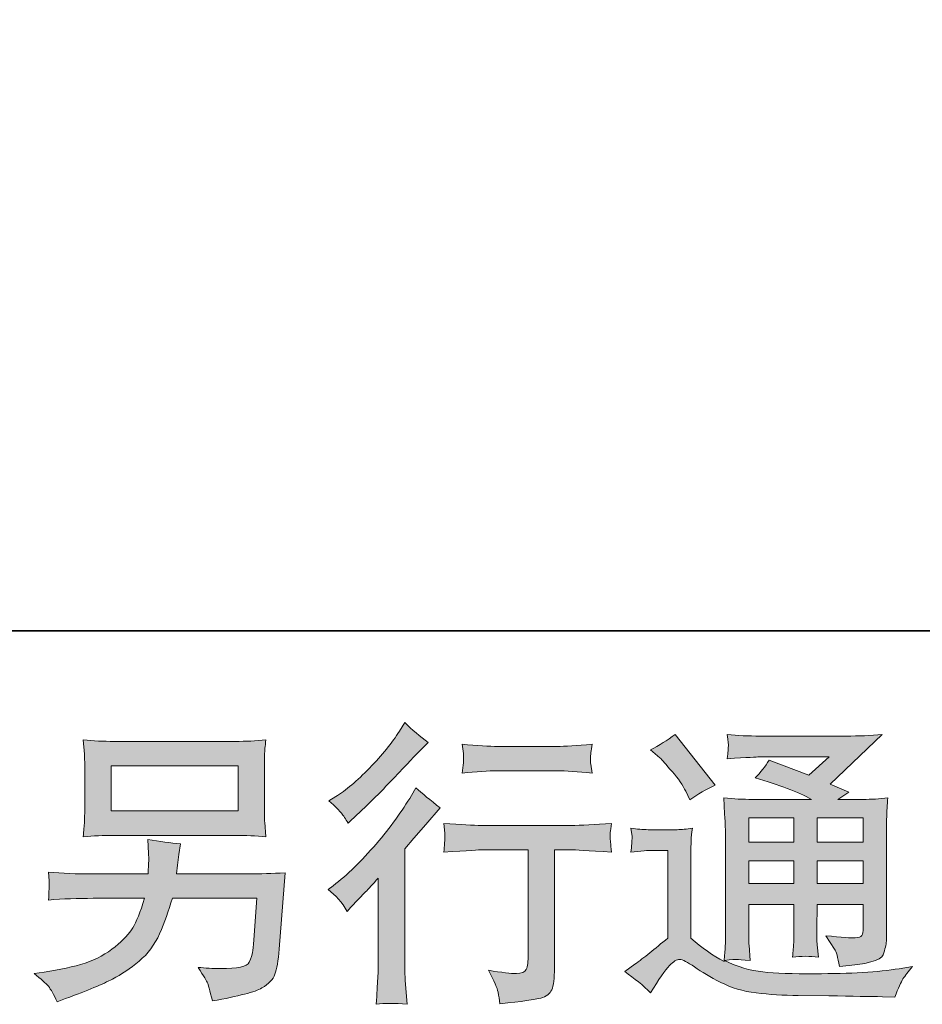
# Model space of a CAD drawing. Units: inches. Extents: x 12.9 to 100.9, y -65 to -14.9.
# Drawn here: x 73.4 to 79.7, y -64.9 to -58 of the extents above; entities that cross this region are included whole.
import ezdxf

# ---------------------------------------------------------------- set-up
doc = ezdxf.new("R2010")
doc.units = ezdxf.units.IN
doc.header["$MEASUREMENT"] = 0
doc.layers.add('图层 1', color=7, linetype='Continuous')

msp = doc.modelspace()

# ---------------------------------------------------------------- hatches: boundary and pattern name
at = {"layer": '图层 1'}
h = msp.add_hatch(color=256, dxfattribs=at)
h.dxf.hatch_style = 2
edge = h.paths.add_edge_path()
edge.add_spline(control_points=[(75.6722, -64.292), (75.6722, -64.292), (75.6991, -64.2631), (75.6991, -64.2631), (75.6991, -64.2631), (75.8024, -64.1556), (75.8024, -64.1556), (75.8217, -64.1349), (75.8514, -64.1025), (75.8913, -64.0584), (75.8913, -64.0584), (75.8913, -64.6414), (75.8913, -64.6414), (75.8913, -64.6758), (75.8899, -64.7158), (75.8872, -64.7612), (75.8844, -64.8067), (75.881, -64.8674), (75.8769, -64.9432), (75.9354, -64.9349), (76.0071, -64.9349), (76.0925, -64.9432), (76.0925, -64.9432), (76.0801, -64.7757), (76.0801, -64.7757), (76.0774, -64.7426), (76.076, -64.6979), (76.076, -64.6414), (76.076, -64.6414), (76.076, -63.8538), (76.076, -63.8538), (76.076, -63.8538), (76.1401, -63.7794), (76.1401, -63.7794), (76.1401, -63.7794), (76.2248, -63.6822), (76.2248, -63.6822), (76.2248, -63.6822), (76.324, -63.5665), (76.324, -63.5665), (76.2551, -63.5127), (76.1986, -63.4659), (76.1545, -63.4259), (76.1545, -63.4259), (76.1235, -63.4797), (76.1235, -63.4797), (76.0588, -63.5885), (75.9761, -63.7022), (75.8755, -63.8207), (75.7742, -63.9392), (75.6743, -64.0364), (75.5752, -64.1122), (75.5752, -64.1122), (75.5401, -64.1391), (75.5401, -64.1391), (75.5925, -64.1777), (75.6366, -64.2286), (75.6722, -64.292)], knot_values=[0, 0, 0, 0, 1, 1, 1, 2, 2, 2, 3, 3, 3, 4, 4, 4, 5, 5, 5, 6, 6, 6, 7, 7, 7, 8, 8, 8, 9, 9, 9, 10, 10, 10, 11, 11, 11, 12, 12, 12, 13, 13, 13, 14, 14, 14, 15, 15, 15, 16, 16, 16, 17, 17, 17, 18, 18, 18, 19, 19, 19, 19], degree=3, periodic=0)
edge = h.paths.add_edge_path()
edge.add_spline(control_points=[(75.6328, -63.6037), (75.646, -63.6202), (75.6612, -63.6437), (75.6791, -63.674), (75.6791, -63.674), (75.7039, -63.6512), (75.7039, -63.6512), (75.8045, -63.5589), (75.903, -63.4611), (75.9995, -63.3584), (76.096, -63.2557), (76.1559, -63.193), (76.1793, -63.1696), (76.1793, -63.1696), (76.2413, -63.1097), (76.2413, -63.1097), (76.1821, -63.0656), (76.127, -63.0187), (76.076, -62.9691), (76.076, -62.9691), (76.0388, -63.0291), (76.0388, -63.0291), (75.9878, -63.1104), (75.9182, -63.1965), (75.83, -63.2874), (75.7418, -63.3784), (75.6626, -63.4452), (75.5925, -63.4879), (75.5925, -63.4879), (75.5449, -63.5169), (75.5449, -63.5169), (75.5904, -63.5582), (75.6197, -63.5872), (75.6328, -63.6037)], knot_values=[0, 0, 0, 0, 1, 1, 1, 2, 2, 2, 3, 3, 3, 4, 4, 4, 5, 5, 5, 6, 6, 6, 7, 7, 7, 8, 8, 8, 9, 9, 9, 10, 10, 10, 11, 11, 11, 11], degree=3, periodic=0)
edge = h.paths.add_edge_path()
edge.add_spline(control_points=[(76.3502, -63.6754), (76.3502, -63.6754), (76.3585, -63.7436), (76.3585, -63.7436), (76.3585, -63.747), (76.3585, -63.7573), (76.3578, -63.7739), (76.3571, -63.7904), (76.3564, -63.8056), (76.3557, -63.8187), (76.355, -63.8318), (76.353, -63.8517), (76.3502, -63.8772), (76.5197, -63.8662), (76.6079, -63.8607), (76.6148, -63.8607), (76.6148, -63.8607), (76.9414, -63.8607), (76.9414, -63.8607), (76.9414, -63.8607), (76.9414, -64.5883), (76.9414, -64.5883), (76.9414, -64.6434), (76.9373, -64.6799), (76.9283, -64.6985), (76.9193, -64.7172), (76.8959, -64.7268), (76.8587, -64.7268), (76.8215, -64.7282), (76.756, -64.7206), (76.6623, -64.7041), (76.7023, -64.7799), (76.725, -64.8308), (76.7305, -64.8577), (76.7361, -64.8846), (76.7402, -64.9121), (76.7429, -64.9397), (76.8966, -64.9232), (76.9924, -64.9094), (77.031, -64.8991), (77.0689, -64.8887), (77.0943, -64.8694), (77.1067, -64.8412), (77.1198, -64.8129), (77.126, -64.7626), (77.126, -64.6896), (77.126, -64.6896), (77.126, -63.8607), (77.126, -63.8607), (77.126, -63.8607), (77.2418, -63.8607), (77.2418, -63.8607), (77.2652, -63.8607), (77.3596, -63.8662), (77.525, -63.8772), (77.5195, -63.8187), (77.5167, -63.7849), (77.516, -63.776), (77.5153, -63.7677), (77.5153, -63.7553), (77.5167, -63.7401), (77.5181, -63.725), (77.5208, -63.7036), (77.525, -63.6754), (77.4092, -63.685), (77.3141, -63.6898), (77.2397, -63.6898), (77.2397, -63.6898), (76.6148, -63.6898), (76.6148, -63.6898), (76.5569, -63.6898), (76.4687, -63.685), (76.3502, -63.6754)], knot_values=[0, 0, 0, 0, 1, 1, 1, 2, 2, 2, 3, 3, 3, 4, 4, 4, 5, 5, 5, 6, 6, 6, 7, 7, 7, 8, 8, 8, 9, 9, 9, 10, 10, 10, 11, 11, 11, 12, 12, 12, 13, 13, 13, 14, 14, 14, 15, 15, 15, 16, 16, 16, 17, 17, 17, 18, 18, 18, 19, 19, 19, 20, 20, 20, 21, 21, 21, 22, 22, 22, 23, 23, 23, 24, 24, 24, 24], degree=3, periodic=0)
edge = h.paths.add_edge_path()
edge.add_spline(control_points=[(77.1426, -63.1359), (77.1426, -63.1359), (76.7312, -63.1359), (76.7312, -63.1359), (76.6678, -63.1359), (76.5838, -63.131), (76.4791, -63.1214), (76.4791, -63.1214), (76.4873, -63.1868), (76.4873, -63.1868), (76.4901, -63.2082), (76.4901, -63.2296), (76.4873, -63.2509), (76.4846, -63.2723), (76.4818, -63.2964), (76.4791, -63.3233), (76.5769, -63.3122), (76.661, -63.3067), (76.7312, -63.3067), (76.7312, -63.3067), (77.1426, -63.3067), (77.1426, -63.3067), (77.2073, -63.3067), (77.29, -63.3122), (77.3906, -63.3233), (77.3906, -63.3233), (77.3803, -63.2599), (77.3803, -63.2599), (77.3775, -63.2523), (77.3768, -63.2399), (77.3782, -63.2213), (77.3782, -63.1986), (77.3824, -63.1648), (77.3906, -63.1214), (77.2818, -63.131), (77.1991, -63.1359), (77.1426, -63.1359)], knot_values=[0, 0, 0, 0, 1, 1, 1, 2, 2, 2, 3, 3, 3, 4, 4, 4, 5, 5, 5, 6, 6, 6, 7, 7, 7, 8, 8, 8, 9, 9, 9, 10, 10, 10, 11, 11, 11, 12, 12, 12, 12], degree=3, periodic=0)
h = msp.add_hatch(color=256, dxfattribs=at)
h.dxf.hatch_style = 2
h.paths.add_polyline_path([(78.4875, -63.6368), (78.8045, -63.6368), (78.8045, -63.8076), (78.4875, -63.8076)])
edge = h.paths.add_edge_path()
edge.add_spline(control_points=[(77.7999, -64.8632), (77.8564, -64.7681), (77.9005, -64.7041), (77.9322, -64.671), (77.9598, -64.642), (77.9832, -64.6276), (78.0032, -64.6283), (78.0231, -64.629), (78.0583, -64.6469), (78.1079, -64.6813), (78.1575, -64.7158), (78.2188, -64.7516), (78.2912, -64.7895), (78.3642, -64.8274), (78.4469, -64.8522), (78.5392, -64.8632), (78.6315, -64.8742), (78.7301, -64.8804), (78.8348, -64.8818), (78.8348, -64.8818), (79.0477, -64.8839), (79.0477, -64.8839), (79.2158, -64.8867), (79.3412, -64.8887), (79.4239, -64.8901), (79.4239, -64.8901), (79.5107, -64.8922), (79.5107, -64.8922), (79.5355, -64.8288), (79.5548, -64.7861), (79.5686, -64.7647), (79.5824, -64.7433), (79.6044, -64.7151), (79.6348, -64.6793), (79.6348, -64.6793), (79.5417, -64.6937), (79.5417, -64.6937), (79.3957, -64.7172), (79.1993, -64.7289), (78.9526, -64.7289), (78.7955, -64.7302), (78.6736, -64.7261), (78.5861, -64.7165), (78.4986, -64.7068), (78.409, -64.6799), (78.318, -64.6358), (78.3663, -64.6303), (78.3952, -64.6276), (78.4049, -64.6283), (78.4145, -64.629), (78.4455, -64.6317), (78.4979, -64.6358), (78.4979, -64.6358), (78.4896, -64.5284), (78.4896, -64.5284), (78.4882, -64.5132), (78.4875, -64.4739), (78.4875, -64.4105), (78.4875, -64.4105), (78.4875, -64.2431), (78.4875, -64.2431), (78.4875, -64.2431), (78.8045, -64.2431), (78.8045, -64.2431), (78.8045, -64.2431), (78.8045, -64.4209), (78.8045, -64.4209), (78.8045, -64.4581), (78.8038, -64.4884), (78.8024, -64.5125), (78.801, -64.5366), (78.7983, -64.5704), (78.7942, -64.6131), (78.8548, -64.6048), (78.9154, -64.6048), (78.9761, -64.6131), (78.9761, -64.6131), (78.9678, -64.5263), (78.9678, -64.5263), (78.9664, -64.5166), (78.965, -64.4974), (78.9643, -64.4691), (78.9637, -64.4409), (78.9643, -64.425), (78.9657, -64.4209), (78.9657, -64.4209), (78.9678, -64.2431), (78.9678, -64.2431), (78.9678, -64.2431), (79.2896, -64.2431), (79.2896, -64.2431), (79.2896, -64.2431), (79.2896, -64.4064), (79.2896, -64.4064), (79.2896, -64.434), (79.2861, -64.4519), (79.2792, -64.4608), (79.2723, -64.4698), (79.2572, -64.4753), (79.2338, -64.4767), (79.2076, -64.4794), (79.1387, -64.4746), (79.027, -64.4622), (79.027, -64.4622), (79.0891, -64.5573), (79.0891, -64.5573), (79.1001, -64.5738), (79.1118, -64.6138), (79.1242, -64.6772), (79.3144, -64.6634), (79.4157, -64.6365), (79.4294, -64.5966), (79.4432, -64.5566), (79.4508, -64.5249), (79.4522, -64.5015), (79.4522, -64.5015), (79.4522, -63.7463), (79.4522, -63.7463), (79.4522, -63.7084), (79.4529, -63.6705), (79.4542, -63.6306), (79.4556, -63.5913), (79.4584, -63.5465), (79.4625, -63.4969), (79.4032, -63.5038), (79.3461, -63.5072), (79.2896, -63.5072), (79.2896, -63.5072), (79.1125, -63.5072), (79.1125, -63.5072), (79.1125, -63.5072), (79.1883, -63.4556), (79.1883, -63.4556), (79.1883, -63.4556), (79.0587, -63.4004), (79.0587, -63.4004), (79.0587, -63.4004), (79.4232, -63.0532), (79.4232, -63.0532), (79.3412, -63.0601), (79.2572, -63.0635), (79.1717, -63.0635), (79.1717, -63.0635), (78.5682, -63.0635), (78.5682, -63.0635), (78.4841, -63.0635), (78.4076, -63.0601), (78.3373, -63.0532), (78.3428, -63.1), (78.3456, -63.1269), (78.3449, -63.1352), (78.3442, -63.1434), (78.3435, -63.1545), (78.3428, -63.1675), (78.3422, -63.18), (78.3401, -63.1986), (78.3373, -63.222), (78.4772, -63.2137), (78.5502, -63.2096), (78.5558, -63.2096), (78.5558, -63.2096), (79.0505, -63.2096), (79.0505, -63.2096), (79.0505, -63.2096), (78.9085, -63.3384), (78.9085, -63.3384), (78.9085, -63.3384), (78.6302, -63.2323), (78.6302, -63.2323), (78.6026, -63.2757), (78.5702, -63.3178), (78.533, -63.357), (78.7005, -63.4066), (78.8327, -63.4562), (78.9285, -63.5072), (78.9285, -63.5072), (78.5123, -63.5072), (78.5123, -63.5072), (78.4483, -63.5072), (78.3814, -63.5038), (78.3125, -63.4969), (78.3125, -63.4969), (78.3187, -63.6085), (78.3187, -63.6085), (78.3229, -63.6905), (78.3249, -63.7332), (78.3249, -63.736), (78.3249, -63.736), (78.3249, -64.4305), (78.3249, -64.4305), (78.3249, -64.4788), (78.3242, -64.5153), (78.3229, -64.5401), (78.3215, -64.5649), (78.3187, -64.5993), (78.3146, -64.6434), (78.2361, -64.6021), (78.1589, -64.5477), (78.0824, -64.4801), (78.0824, -64.4801), (78.0824, -63.8538), (78.0824, -63.8538), (78.0824, -63.8318), (78.0831, -63.8111), (78.0838, -63.7918), (78.0845, -63.7725), (78.0872, -63.7443), (78.0927, -63.7084), (78.0528, -63.7153), (78.0169, -63.7195), (77.9859, -63.7195), (77.9859, -63.7195), (77.7834, -63.7195), (77.7834, -63.7195), (77.7448, -63.7195), (77.7041, -63.716), (77.6614, -63.7091), (77.6614, -63.7091), (77.6697, -63.7677), (77.6697, -63.7677), (77.6697, -63.7711), (77.6697, -63.7801), (77.669, -63.7932), (77.6683, -63.807), (77.6676, -63.8187), (77.6669, -63.829), (77.6662, -63.8393), (77.6642, -63.8545), (77.6614, -63.8759), (77.6614, -63.8759), (77.7317, -63.8697), (77.7317, -63.8697), (77.7648, -63.8669), (77.7834, -63.8655), (77.7875, -63.8655), (77.7875, -63.8655), (77.9198, -63.8655), (77.9198, -63.8655), (77.9198, -63.8655), (77.9198, -64.4788), (77.9198, -64.4788), (77.8288, -64.5559), (77.7517, -64.6172), (77.6883, -64.6627), (77.6883, -64.6627), (77.618, -64.7144), (77.618, -64.7144), (77.6869, -64.7612), (77.7475, -64.8109), (77.7999, -64.8632)], knot_values=[0, 0, 0, 0, 1, 1, 1, 2, 2, 2, 3, 3, 3, 4, 4, 4, 5, 5, 5, 6, 6, 6, 7, 7, 7, 8, 8, 8, 9, 9, 9, 10, 10, 10, 11, 11, 11, 12, 12, 12, 13, 13, 13, 14, 14, 14, 15, 15, 15, 16, 16, 16, 17, 17, 17, 18, 18, 18, 19, 19, 19, 20, 20, 20, 21, 21, 21, 22, 22, 22, 23, 23, 23, 24, 24, 24, 25, 25, 25, 26, 26, 26, 27, 27, 27, 28, 28, 28, 29, 29, 29, 30, 30, 30, 31, 31, 31, 32, 32, 32, 33, 33, 33, 34, 34, 34, 35, 35, 35, 36, 36, 36, 37, 37, 37, 38, 38, 38, 39, 39, 39, 40, 40, 40, 41, 41, 41, 42, 42, 42, 43, 43, 43, 44, 44, 44, 45, 45, 45, 46, 46, 46, 47, 47, 47, 48, 48, 48, 49, 49, 49, 50, 50, 50, 51, 51, 51, 52, 52, 52, 53, 53, 53, 54, 54, 54, 55, 55, 55, 56, 56, 56, 57, 57, 57, 58, 58, 58, 59, 59, 59, 60, 60, 60, 61, 61, 61, 62, 62, 62, 63, 63, 63, 64, 64, 64, 65, 65, 65, 66, 66, 66, 67, 67, 67, 68, 68, 68, 69, 69, 69, 70, 70, 70, 71, 71, 71, 72, 72, 72, 73, 73, 73, 74, 74, 74, 75, 75, 75, 76, 76, 76, 77, 77, 77, 78, 78, 78, 79, 79, 79, 80, 80, 80, 81, 81, 81, 82, 82, 82, 83, 83, 83, 83], degree=3, periodic=0)
h.paths.add_polyline_path([(78.4875, -63.9372), (78.8045, -63.9372), (78.8045, -64.097), (78.4875, -64.097)])
h.paths.add_polyline_path([(78.9671, -63.9372), (79.2896, -63.9372), (79.2896, -64.097), (78.9671, -64.097)])
h.paths.add_polyline_path([(78.9671, -63.6368), (79.2896, -63.6368), (79.2896, -63.8076), (78.9671, -63.8076)])
edge = h.paths.add_edge_path()
edge.add_spline(control_points=[(77.864, -63.2151), (77.8791, -63.2302), (77.9081, -63.2626), (77.9508, -63.3122), (77.9935, -63.3619), (78.0252, -63.408), (78.0459, -63.4507), (78.0459, -63.4507), (78.0748, -63.5107), (78.0748, -63.5107), (78.1299, -63.4707), (78.1892, -63.4363), (78.2526, -63.4073), (78.2526, -63.4073), (77.9715, -63.0518), (77.9715, -63.0518), (77.9163, -63.0931), (77.8592, -63.129), (77.7999, -63.1593), (77.7999, -63.1593), (77.864, -63.2151), (77.864, -63.2151)], knot_values=[0, 0, 0, 0, 1, 1, 1, 2, 2, 2, 3, 3, 3, 4, 4, 4, 5, 5, 5, 6, 6, 6, 7, 7, 7, 7], degree=3, periodic=0)
h = msp.add_hatch(color=256, dxfattribs=at)
h.dxf.hatch_style = 2
h.paths.add_polyline_path([(74.018, -63.2716), (74.9083, -63.2716), (74.9083, -63.5885), (74.018, -63.5885)])
edge = h.paths.add_edge_path()
edge.add_spline(control_points=[(73.5788, -64.8171), (73.596, -64.8384), (73.6164, -64.8749), (73.6398, -64.9259), (73.6398, -64.9259), (73.6997, -64.9032), (73.6997, -64.9032), (73.8554, -64.8453), (73.9646, -64.7998), (74.0274, -64.7668), (74.0901, -64.7337), (74.1524, -64.6917), (74.2144, -64.6407), (74.2764, -64.5897), (74.3243, -64.5256), (74.3581, -64.4484), (74.3918, -64.3713), (74.4218, -64.2886), (74.448, -64.2004), (74.448, -64.2004), (75.0392, -64.2004), (75.0392, -64.2004), (75.0392, -64.2004), (75.0185, -64.4918), (75.0185, -64.4918), (75.0144, -64.5346), (75.0116, -64.5635), (75.0102, -64.5793), (75.0089, -64.5952), (75.0009, -64.6186), (74.9865, -64.6489), (74.972, -64.6793), (74.9048, -64.6937), (74.7849, -64.6923), (74.7312, -64.6923), (74.6788, -64.6896), (74.6278, -64.6841), (74.6678, -64.7475), (74.6898, -64.7833), (74.694, -64.7923), (74.6981, -64.8012), (74.7098, -64.8439), (74.7291, -64.9197), (74.9124, -64.8867), (75.0278, -64.8563), (75.0753, -64.8288), (75.1229, -64.8012), (75.1532, -64.7688), (75.1663, -64.7323), (75.1794, -64.6958), (75.1894, -64.6372), (75.1963, -64.5559), (75.1963, -64.5559), (75.2376, -64.0212), (75.2376, -64.0212), (75.1467, -64.0268), (75.0626, -64.0295), (74.9854, -64.0295), (74.9854, -64.0295), (74.4769, -64.0295), (74.4769, -64.0295), (74.4769, -64.0295), (74.4831, -63.9675), (74.4831, -63.9675), (74.4831, -63.9675), (74.4935, -63.8931), (74.4935, -63.8931), (74.4935, -63.8931), (74.5038, -63.8187), (74.5038, -63.8187), (74.4349, -63.8132), (74.3591, -63.8028), (74.2764, -63.7877), (74.2764, -63.7877), (74.2806, -63.8869), (74.2806, -63.8869), (74.2806, -63.8869), (74.2826, -63.9241), (74.2826, -63.9241), (74.2826, -63.9324), (74.2819, -63.9461), (74.2806, -63.9661), (74.2792, -63.9861), (74.2785, -64.0075), (74.2785, -64.0295), (74.2785, -64.0295), (73.892, -64.0295), (73.892, -64.0295), (73.7762, -64.0295), (73.6722, -64.0254), (73.5798, -64.0171), (73.5798, -64.0171), (73.584, -64.0791), (73.584, -64.0791), (73.5853, -64.1039), (73.5857, -64.1177), (73.585, -64.1212), (73.5843, -64.1246), (73.5836, -64.1342), (73.5829, -64.148), (73.5822, -64.1625), (73.5812, -64.1845), (73.5798, -64.2128), (73.6804, -64.2045), (73.7845, -64.2004), (73.892, -64.2004), (73.892, -64.2004), (74.2516, -64.2004), (74.2516, -64.2004), (74.2227, -64.2982), (74.1958, -64.3671), (74.171, -64.4071), (74.1462, -64.4471), (74.1045, -64.4912), (74.046, -64.5401), (73.9874, -64.589), (73.9175, -64.6269), (73.8361, -64.6538), (73.7548, -64.6806), (73.6591, -64.702), (73.5488, -64.7172), (73.5488, -64.7172), (73.4785, -64.7275), (73.4785, -64.7275), (73.5282, -64.7661), (73.5616, -64.7957), (73.5788, -64.8171)], knot_values=[0, 0, 0, 0, 1, 1, 1, 2, 2, 2, 3, 3, 3, 4, 4, 4, 5, 5, 5, 6, 6, 6, 7, 7, 7, 8, 8, 8, 9, 9, 9, 10, 10, 10, 11, 11, 11, 12, 12, 12, 13, 13, 13, 14, 14, 14, 15, 15, 15, 16, 16, 16, 17, 17, 17, 18, 18, 18, 19, 19, 19, 20, 20, 20, 21, 21, 21, 22, 22, 22, 23, 23, 23, 24, 24, 24, 25, 25, 25, 26, 26, 26, 27, 27, 27, 28, 28, 28, 29, 29, 29, 30, 30, 30, 31, 31, 31, 32, 32, 32, 33, 33, 33, 34, 34, 34, 35, 35, 35, 36, 36, 36, 37, 37, 37, 38, 38, 38, 39, 39, 39, 40, 40, 40, 41, 41, 41, 42, 42, 42, 42], degree=3, periodic=0)
edge = h.paths.add_edge_path()
edge.add_spline(control_points=[(74.036, -63.7594), (74.036, -63.7594), (74.8883, -63.7594), (74.8883, -63.7594), (74.9613, -63.7594), (75.033, -63.7629), (75.1033, -63.7698), (75.1033, -63.7698), (75.095, -63.6678), (75.095, -63.6678), (75.0936, -63.654), (75.0929, -63.6189), (75.0929, -63.5617), (75.0929, -63.5617), (75.0929, -63.3019), (75.0929, -63.3019), (75.0929, -63.2537), (75.0933, -63.2172), (75.094, -63.193), (75.0946, -63.1689), (75.0977, -63.1345), (75.1033, -63.0904), (75.033, -63.0973), (74.9613, -63.1007), (74.8883, -63.1007), (74.8883, -63.1007), (74.038, -63.1007), (74.038, -63.1007), (73.965, -63.1007), (73.8933, -63.0973), (73.8231, -63.0904), (73.8231, -63.0904), (73.8313, -63.1896), (73.8313, -63.1896), (73.8327, -63.2054), (73.8334, -63.2427), (73.8334, -63.3019), (73.8334, -63.3019), (73.8334, -63.5596), (73.8334, -63.5596), (73.8334, -63.6058), (73.8327, -63.6409), (73.8313, -63.6657), (73.8299, -63.6905), (73.8272, -63.7257), (73.8231, -63.7698), (73.8933, -63.7629), (73.9643, -63.7594), (74.036, -63.7594)], knot_values=[0, 0, 0, 0, 1, 1, 1, 2, 2, 2, 3, 3, 3, 4, 4, 4, 5, 5, 5, 6, 6, 6, 7, 7, 7, 8, 8, 8, 9, 9, 9, 10, 10, 10, 11, 11, 11, 12, 12, 12, 13, 13, 13, 14, 14, 14, 15, 15, 15, 16, 16, 16, 16], degree=3, periodic=0)

# ---------------------------------------------------------------- linework, layer by layer
at = {"layer": '图层 1', "lineweight": 35}
msp.add_lwpolyline([(100.8607, -62.3259), (12.8609, -62.3259), (12.8609, -18.3258), (100.8607, -18.3258), (100.8607, -62.3259)], dxfattribs=at)
at = {"layer": '图层 1', "lineweight": 0}
for points in [[(74.018, -63.2716), (74.9083, -63.2716), (74.9083, -63.5885), (74.018, -63.5885), (74.018, -63.2716)], [(78.4875, -63.6368), (78.8045, -63.6368), (78.8045, -63.8076), (78.4875, -63.8076), (78.4875, -63.6368)], [(78.9671, -63.6368), (79.2896, -63.6368), (79.2896, -63.8076), (78.9671, -63.8076), (78.9671, -63.6368)], [(78.4875, -63.9372), (78.8045, -63.9372), (78.8045, -64.097), (78.4875, -64.097), (78.4875, -63.9372)], [(78.9671, -63.9372), (79.2896, -63.9372), (79.2896, -64.097), (78.9671, -64.097), (78.9671, -63.9372)]]:
    msp.add_lwpolyline(points, dxfattribs=at)
for points, knots in [([(75.6328, -63.6037), (75.646, -63.6202), (75.6612, -63.6437), (75.6791, -63.674), (75.6791, -63.674), (75.7039, -63.6512), (75.7039, -63.6512), (75.8045, -63.5589), (75.903, -63.4611), (75.9995, -63.3584), (76.096, -63.2557), (76.1559, -63.193), (76.1793, -63.1696), (76.1793, -63.1696), (76.2413, -63.1097), (76.2413, -63.1097), (76.1821, -63.0656), (76.127, -63.0187), (76.076, -62.9691), (76.076, -62.9691), (76.0388, -63.0291), (76.0388, -63.0291), (75.9878, -63.1104), (75.9182, -63.1965), (75.83, -63.2874), (75.7418, -63.3784), (75.6626, -63.4452), (75.5925, -63.4879), (75.5925, -63.4879), (75.5449, -63.5169), (75.5449, -63.5169), (75.5904, -63.5582), (75.6197, -63.5872), (75.6328, -63.6037)], [0, 0, 0, 0, 1, 1, 1, 2, 2, 2, 3, 3, 3, 4, 4, 4, 5, 5, 5, 6, 6, 6, 7, 7, 7, 8, 8, 8, 9, 9, 9, 10, 10, 10, 11, 11, 11, 11]), ([(77.7999, -64.8632), (77.8564, -64.7681), (77.9005, -64.7041), (77.9322, -64.671), (77.9598, -64.642), (77.9832, -64.6276), (78.0032, -64.6283), (78.0231, -64.629), (78.0583, -64.6469), (78.1079, -64.6813), (78.1575, -64.7158), (78.2188, -64.7516), (78.2912, -64.7895), (78.3642, -64.8274), (78.4469, -64.8522), (78.5392, -64.8632), (78.6315, -64.8742), (78.7301, -64.8804), (78.8348, -64.8818), (78.8348, -64.8818), (79.0477, -64.8839), (79.0477, -64.8839), (79.2158, -64.8867), (79.3412, -64.8887), (79.4239, -64.8901), (79.4239, -64.8901), (79.5107, -64.8922), (79.5107, -64.8922), (79.5355, -64.8288), (79.5548, -64.7861), (79.5686, -64.7647), (79.5824, -64.7433), (79.6044, -64.7151), (79.6348, -64.6793), (79.6348, -64.6793), (79.5417, -64.6937), (79.5417, -64.6937), (79.3957, -64.7172), (79.1993, -64.7289), (78.9526, -64.7289), (78.7955, -64.7302), (78.6736, -64.7261), (78.5861, -64.7165), (78.4986, -64.7068), (78.409, -64.6799), (78.318, -64.6358), (78.3663, -64.6303), (78.3952, -64.6276), (78.4049, -64.6283), (78.4145, -64.629), (78.4455, -64.6317), (78.4979, -64.6358), (78.4979, -64.6358), (78.4896, -64.5284), (78.4896, -64.5284), (78.4882, -64.5132), (78.4875, -64.4739), (78.4875, -64.4105), (78.4875, -64.4105), (78.4875, -64.2431), (78.4875, -64.2431), (78.4875, -64.2431), (78.8045, -64.2431), (78.8045, -64.2431), (78.8045, -64.2431), (78.8045, -64.4209), (78.8045, -64.4209), (78.8045, -64.4581), (78.8038, -64.4884), (78.8024, -64.5125), (78.801, -64.5366), (78.7983, -64.5704), (78.7942, -64.6131), (78.8548, -64.6048), (78.9154, -64.6048), (78.9761, -64.6131), (78.9761, -64.6131), (78.9678, -64.5263), (78.9678, -64.5263), (78.9664, -64.5166), (78.965, -64.4974), (78.9643, -64.4691), (78.9637, -64.4409), (78.9643, -64.425), (78.9657, -64.4209), (78.9657, -64.4209), (78.9678, -64.2431), (78.9678, -64.2431), (78.9678, -64.2431), (79.2896, -64.2431), (79.2896, -64.2431), (79.2896, -64.2431), (79.2896, -64.4064), (79.2896, -64.4064), (79.2896, -64.434), (79.2861, -64.4519), (79.2792, -64.4608), (79.2723, -64.4698), (79.2572, -64.4753), (79.2338, -64.4767), (79.2076, -64.4794), (79.1387, -64.4746), (79.027, -64.4622), (79.027, -64.4622), (79.0891, -64.5573), (79.0891, -64.5573), (79.1001, -64.5738), (79.1118, -64.6138), (79.1242, -64.6772), (79.3144, -64.6634), (79.4157, -64.6365), (79.4294, -64.5966), (79.4432, -64.5566), (79.4508, -64.5249), (79.4522, -64.5015), (79.4522, -64.5015), (79.4522, -63.7463), (79.4522, -63.7463), (79.4522, -63.7084), (79.4529, -63.6705), (79.4542, -63.6306), (79.4556, -63.5913), (79.4584, -63.5465), (79.4625, -63.4969), (79.4032, -63.5038), (79.3461, -63.5072), (79.2896, -63.5072), (79.2896, -63.5072), (79.1125, -63.5072), (79.1125, -63.5072), (79.1125, -63.5072), (79.1883, -63.4556), (79.1883, -63.4556), (79.1883, -63.4556), (79.0587, -63.4004), (79.0587, -63.4004), (79.0587, -63.4004), (79.4232, -63.0532), (79.4232, -63.0532), (79.3412, -63.0601), (79.2572, -63.0635), (79.1717, -63.0635), (79.1717, -63.0635), (78.5682, -63.0635), (78.5682, -63.0635), (78.4841, -63.0635), (78.4076, -63.0601), (78.3373, -63.0532), (78.3428, -63.1), (78.3456, -63.1269), (78.3449, -63.1352), (78.3442, -63.1434), (78.3435, -63.1545), (78.3428, -63.1675), (78.3422, -63.18), (78.3401, -63.1986), (78.3373, -63.222), (78.4772, -63.2137), (78.5502, -63.2096), (78.5558, -63.2096), (78.5558, -63.2096), (79.0505, -63.2096), (79.0505, -63.2096), (79.0505, -63.2096), (78.9085, -63.3384), (78.9085, -63.3384), (78.9085, -63.3384), (78.6302, -63.2323), (78.6302, -63.2323), (78.6026, -63.2757), (78.5702, -63.3178), (78.533, -63.357), (78.7005, -63.4066), (78.8327, -63.4562), (78.9285, -63.5072), (78.9285, -63.5072), (78.5123, -63.5072), (78.5123, -63.5072), (78.4483, -63.5072), (78.3814, -63.5038), (78.3125, -63.4969), (78.3125, -63.4969), (78.3187, -63.6085), (78.3187, -63.6085), (78.3229, -63.6905), (78.3249, -63.7332), (78.3249, -63.736), (78.3249, -63.736), (78.3249, -64.4305), (78.3249, -64.4305), (78.3249, -64.4788), (78.3242, -64.5153), (78.3229, -64.5401), (78.3215, -64.5649), (78.3187, -64.5993), (78.3146, -64.6434), (78.2361, -64.6021), (78.1589, -64.5477), (78.0824, -64.4801), (78.0824, -64.4801), (78.0824, -63.8538), (78.0824, -63.8538), (78.0824, -63.8318), (78.0831, -63.8111), (78.0838, -63.7918), (78.0845, -63.7725), (78.0872, -63.7443), (78.0927, -63.7084), (78.0528, -63.7153), (78.0169, -63.7195), (77.9859, -63.7195), (77.9859, -63.7195), (77.7834, -63.7195), (77.7834, -63.7195), (77.7448, -63.7195), (77.7041, -63.716), (77.6614, -63.7091), (77.6614, -63.7091), (77.6697, -63.7677), (77.6697, -63.7677), (77.6697, -63.7711), (77.6697, -63.7801), (77.669, -63.7932), (77.6683, -63.807), (77.6676, -63.8187), (77.6669, -63.829), (77.6662, -63.8393), (77.6642, -63.8545), (77.6614, -63.8759), (77.6614, -63.8759), (77.7317, -63.8697), (77.7317, -63.8697), (77.7648, -63.8669), (77.7834, -63.8655), (77.7875, -63.8655), (77.7875, -63.8655), (77.9198, -63.8655), (77.9198, -63.8655), (77.9198, -63.8655), (77.9198, -64.4788), (77.9198, -64.4788), (77.8288, -64.5559), (77.7517, -64.6172), (77.6883, -64.6627), (77.6883, -64.6627), (77.618, -64.7144), (77.618, -64.7144), (77.6869, -64.7612), (77.7475, -64.8109), (77.7999, -64.8632)], [0, 0, 0, 0, 1, 1, 1, 2, 2, 2, 3, 3, 3, 4, 4, 4, 5, 5, 5, 6, 6, 6, 7, 7, 7, 8, 8, 8, 9, 9, 9, 10, 10, 10, 11, 11, 11, 12, 12, 12, 13, 13, 13, 14, 14, 14, 15, 15, 15, 16, 16, 16, 17, 17, 17, 18, 18, 18, 19, 19, 19, 20, 20, 20, 21, 21, 21, 22, 22, 22, 23, 23, 23, 24, 24, 24, 25, 25, 25, 26, 26, 26, 27, 27, 27, 28, 28, 28, 29, 29, 29, 30, 30, 30, 31, 31, 31, 32, 32, 32, 33, 33, 33, 34, 34, 34, 35, 35, 35, 36, 36, 36, 37, 37, 37, 38, 38, 38, 39, 39, 39, 40, 40, 40, 41, 41, 41, 42, 42, 42, 43, 43, 43, 44, 44, 44, 45, 45, 45, 46, 46, 46, 47, 47, 47, 48, 48, 48, 49, 49, 49, 50, 50, 50, 51, 51, 51, 52, 52, 52, 53, 53, 53, 54, 54, 54, 55, 55, 55, 56, 56, 56, 57, 57, 57, 58, 58, 58, 59, 59, 59, 60, 60, 60, 61, 61, 61, 62, 62, 62, 63, 63, 63, 64, 64, 64, 65, 65, 65, 66, 66, 66, 67, 67, 67, 68, 68, 68, 69, 69, 69, 70, 70, 70, 71, 71, 71, 72, 72, 72, 73, 73, 73, 74, 74, 74, 75, 75, 75, 76, 76, 76, 77, 77, 77, 78, 78, 78, 79, 79, 79, 80, 80, 80, 81, 81, 81, 82, 82, 82, 83, 83, 83, 83]), ([(77.864, -63.2151), (77.8791, -63.2302), (77.9081, -63.2626), (77.9508, -63.3122), (77.9935, -63.3619), (78.0252, -63.408), (78.0459, -63.4507), (78.0459, -63.4507), (78.0748, -63.5107), (78.0748, -63.5107), (78.1299, -63.4707), (78.1892, -63.4363), (78.2526, -63.4073), (78.2526, -63.4073), (77.9715, -63.0518), (77.9715, -63.0518), (77.9163, -63.0931), (77.8592, -63.129), (77.7999, -63.1593), (77.7999, -63.1593), (77.864, -63.2151), (77.864, -63.2151)], [0, 0, 0, 0, 1, 1, 1, 2, 2, 2, 3, 3, 3, 4, 4, 4, 5, 5, 5, 6, 6, 6, 7, 7, 7, 7]), ([(74.036, -63.7594), (74.036, -63.7594), (74.8883, -63.7594), (74.8883, -63.7594), (74.9613, -63.7594), (75.033, -63.7629), (75.1033, -63.7698), (75.1033, -63.7698), (75.095, -63.6678), (75.095, -63.6678), (75.0936, -63.654), (75.0929, -63.6189), (75.0929, -63.5617), (75.0929, -63.5617), (75.0929, -63.3019), (75.0929, -63.3019), (75.0929, -63.2537), (75.0933, -63.2172), (75.094, -63.193), (75.0946, -63.1689), (75.0977, -63.1345), (75.1033, -63.0904), (75.033, -63.0973), (74.9613, -63.1007), (74.8883, -63.1007), (74.8883, -63.1007), (74.038, -63.1007), (74.038, -63.1007), (73.965, -63.1007), (73.8933, -63.0973), (73.8231, -63.0904), (73.8231, -63.0904), (73.8313, -63.1896), (73.8313, -63.1896), (73.8327, -63.2054), (73.8334, -63.2427), (73.8334, -63.3019), (73.8334, -63.3019), (73.8334, -63.5596), (73.8334, -63.5596), (73.8334, -63.6058), (73.8327, -63.6409), (73.8313, -63.6657), (73.8299, -63.6905), (73.8272, -63.7257), (73.8231, -63.7698), (73.8933, -63.7629), (73.9643, -63.7594), (74.036, -63.7594)], [0, 0, 0, 0, 1, 1, 1, 2, 2, 2, 3, 3, 3, 4, 4, 4, 5, 5, 5, 6, 6, 6, 7, 7, 7, 8, 8, 8, 9, 9, 9, 10, 10, 10, 11, 11, 11, 12, 12, 12, 13, 13, 13, 14, 14, 14, 15, 15, 15, 16, 16, 16, 16]), ([(77.1426, -63.1359), (77.1426, -63.1359), (76.7312, -63.1359), (76.7312, -63.1359), (76.6678, -63.1359), (76.5838, -63.131), (76.4791, -63.1214), (76.4791, -63.1214), (76.4873, -63.1868), (76.4873, -63.1868), (76.4901, -63.2082), (76.4901, -63.2296), (76.4873, -63.2509), (76.4846, -63.2723), (76.4818, -63.2964), (76.4791, -63.3233), (76.5769, -63.3122), (76.661, -63.3067), (76.7312, -63.3067), (76.7312, -63.3067), (77.1426, -63.3067), (77.1426, -63.3067), (77.2073, -63.3067), (77.29, -63.3122), (77.3906, -63.3233), (77.3906, -63.3233), (77.3803, -63.2599), (77.3803, -63.2599), (77.3775, -63.2523), (77.3768, -63.2399), (77.3782, -63.2213), (77.3782, -63.1986), (77.3824, -63.1648), (77.3906, -63.1214), (77.2818, -63.131), (77.1991, -63.1359), (77.1426, -63.1359)], [0, 0, 0, 0, 1, 1, 1, 2, 2, 2, 3, 3, 3, 4, 4, 4, 5, 5, 5, 6, 6, 6, 7, 7, 7, 8, 8, 8, 9, 9, 9, 10, 10, 10, 11, 11, 11, 12, 12, 12, 12]), ([(75.6722, -64.292), (75.6722, -64.292), (75.6991, -64.2631), (75.6991, -64.2631), (75.6991, -64.2631), (75.8024, -64.1556), (75.8024, -64.1556), (75.8217, -64.1349), (75.8514, -64.1025), (75.8913, -64.0584), (75.8913, -64.0584), (75.8913, -64.6414), (75.8913, -64.6414), (75.8913, -64.6758), (75.8899, -64.7158), (75.8872, -64.7612), (75.8844, -64.8067), (75.881, -64.8674), (75.8769, -64.9432), (75.9354, -64.9349), (76.0071, -64.9349), (76.0925, -64.9432), (76.0925, -64.9432), (76.0801, -64.7757), (76.0801, -64.7757), (76.0774, -64.7426), (76.076, -64.6979), (76.076, -64.6414), (76.076, -64.6414), (76.076, -63.8538), (76.076, -63.8538), (76.076, -63.8538), (76.1401, -63.7794), (76.1401, -63.7794), (76.1401, -63.7794), (76.2248, -63.6822), (76.2248, -63.6822), (76.2248, -63.6822), (76.324, -63.5665), (76.324, -63.5665), (76.2551, -63.5127), (76.1986, -63.4659), (76.1545, -63.4259), (76.1545, -63.4259), (76.1235, -63.4797), (76.1235, -63.4797), (76.0588, -63.5885), (75.9761, -63.7022), (75.8755, -63.8207), (75.7742, -63.9392), (75.6743, -64.0364), (75.5752, -64.1122), (75.5752, -64.1122), (75.5401, -64.1391), (75.5401, -64.1391), (75.5925, -64.1777), (75.6366, -64.2286), (75.6722, -64.292)], [0, 0, 0, 0, 1, 1, 1, 2, 2, 2, 3, 3, 3, 4, 4, 4, 5, 5, 5, 6, 6, 6, 7, 7, 7, 8, 8, 8, 9, 9, 9, 10, 10, 10, 11, 11, 11, 12, 12, 12, 13, 13, 13, 14, 14, 14, 15, 15, 15, 16, 16, 16, 17, 17, 17, 18, 18, 18, 19, 19, 19, 19]), ([(76.3502, -63.6754), (76.3502, -63.6754), (76.3585, -63.7436), (76.3585, -63.7436), (76.3585, -63.747), (76.3585, -63.7573), (76.3578, -63.7739), (76.3571, -63.7904), (76.3564, -63.8056), (76.3557, -63.8187), (76.355, -63.8318), (76.353, -63.8517), (76.3502, -63.8772), (76.5197, -63.8662), (76.6079, -63.8607), (76.6148, -63.8607), (76.6148, -63.8607), (76.9414, -63.8607), (76.9414, -63.8607), (76.9414, -63.8607), (76.9414, -64.5883), (76.9414, -64.5883), (76.9414, -64.6434), (76.9373, -64.6799), (76.9283, -64.6985), (76.9193, -64.7172), (76.8959, -64.7268), (76.8587, -64.7268), (76.8215, -64.7282), (76.756, -64.7206), (76.6623, -64.7041), (76.7023, -64.7799), (76.725, -64.8308), (76.7305, -64.8577), (76.7361, -64.8846), (76.7402, -64.9121), (76.7429, -64.9397), (76.8966, -64.9232), (76.9924, -64.9094), (77.031, -64.8991), (77.0689, -64.8887), (77.0943, -64.8694), (77.1067, -64.8412), (77.1198, -64.8129), (77.126, -64.7626), (77.126, -64.6896), (77.126, -64.6896), (77.126, -63.8607), (77.126, -63.8607), (77.126, -63.8607), (77.2418, -63.8607), (77.2418, -63.8607), (77.2652, -63.8607), (77.3596, -63.8662), (77.525, -63.8772), (77.5195, -63.8187), (77.5167, -63.7849), (77.516, -63.776), (77.5153, -63.7677), (77.5153, -63.7553), (77.5167, -63.7401), (77.5181, -63.725), (77.5208, -63.7036), (77.525, -63.6754), (77.4092, -63.685), (77.3141, -63.6898), (77.2397, -63.6898), (77.2397, -63.6898), (76.6148, -63.6898), (76.6148, -63.6898), (76.5569, -63.6898), (76.4687, -63.685), (76.3502, -63.6754)], [0, 0, 0, 0, 1, 1, 1, 2, 2, 2, 3, 3, 3, 4, 4, 4, 5, 5, 5, 6, 6, 6, 7, 7, 7, 8, 8, 8, 9, 9, 9, 10, 10, 10, 11, 11, 11, 12, 12, 12, 13, 13, 13, 14, 14, 14, 15, 15, 15, 16, 16, 16, 17, 17, 17, 18, 18, 18, 19, 19, 19, 20, 20, 20, 21, 21, 21, 22, 22, 22, 23, 23, 23, 24, 24, 24, 24]), ([(73.5788, -64.8171), (73.596, -64.8384), (73.6164, -64.8749), (73.6398, -64.9259), (73.6398, -64.9259), (73.6997, -64.9032), (73.6997, -64.9032), (73.8554, -64.8453), (73.9646, -64.7998), (74.0274, -64.7668), (74.0901, -64.7337), (74.1524, -64.6917), (74.2144, -64.6407), (74.2764, -64.5897), (74.3243, -64.5256), (74.3581, -64.4484), (74.3918, -64.3713), (74.4218, -64.2886), (74.448, -64.2004), (74.448, -64.2004), (75.0392, -64.2004), (75.0392, -64.2004), (75.0392, -64.2004), (75.0185, -64.4918), (75.0185, -64.4918), (75.0144, -64.5346), (75.0116, -64.5635), (75.0102, -64.5793), (75.0089, -64.5952), (75.0009, -64.6186), (74.9865, -64.6489), (74.972, -64.6793), (74.9048, -64.6937), (74.7849, -64.6923), (74.7312, -64.6923), (74.6788, -64.6896), (74.6278, -64.6841), (74.6678, -64.7475), (74.6898, -64.7833), (74.694, -64.7923), (74.6981, -64.8012), (74.7098, -64.8439), (74.7291, -64.9197), (74.9124, -64.8867), (75.0278, -64.8563), (75.0753, -64.8288), (75.1229, -64.8012), (75.1532, -64.7688), (75.1663, -64.7323), (75.1794, -64.6958), (75.1894, -64.6372), (75.1963, -64.5559), (75.1963, -64.5559), (75.2376, -64.0212), (75.2376, -64.0212), (75.1467, -64.0268), (75.0626, -64.0295), (74.9854, -64.0295), (74.9854, -64.0295), (74.4769, -64.0295), (74.4769, -64.0295), (74.4769, -64.0295), (74.4831, -63.9675), (74.4831, -63.9675), (74.4831, -63.9675), (74.4935, -63.8931), (74.4935, -63.8931), (74.4935, -63.8931), (74.5038, -63.8187), (74.5038, -63.8187), (74.4349, -63.8132), (74.3591, -63.8028), (74.2764, -63.7877), (74.2764, -63.7877), (74.2806, -63.8869), (74.2806, -63.8869), (74.2806, -63.8869), (74.2826, -63.9241), (74.2826, -63.9241), (74.2826, -63.9324), (74.2819, -63.9461), (74.2806, -63.9661), (74.2792, -63.9861), (74.2785, -64.0075), (74.2785, -64.0295), (74.2785, -64.0295), (73.892, -64.0295), (73.892, -64.0295), (73.7762, -64.0295), (73.6722, -64.0254), (73.5798, -64.0171), (73.5798, -64.0171), (73.584, -64.0791), (73.584, -64.0791), (73.5853, -64.1039), (73.5857, -64.1177), (73.585, -64.1212), (73.5843, -64.1246), (73.5836, -64.1342), (73.5829, -64.148), (73.5822, -64.1625), (73.5812, -64.1845), (73.5798, -64.2128), (73.6804, -64.2045), (73.7845, -64.2004), (73.892, -64.2004), (73.892, -64.2004), (74.2516, -64.2004), (74.2516, -64.2004), (74.2227, -64.2982), (74.1958, -64.3671), (74.171, -64.4071), (74.1462, -64.4471), (74.1045, -64.4912), (74.046, -64.5401), (73.9874, -64.589), (73.9175, -64.6269), (73.8361, -64.6538), (73.7548, -64.6806), (73.6591, -64.702), (73.5488, -64.7172), (73.5488, -64.7172), (73.4785, -64.7275), (73.4785, -64.7275), (73.5282, -64.7661), (73.5616, -64.7957), (73.5788, -64.8171)], [0, 0, 0, 0, 1, 1, 1, 2, 2, 2, 3, 3, 3, 4, 4, 4, 5, 5, 5, 6, 6, 6, 7, 7, 7, 8, 8, 8, 9, 9, 9, 10, 10, 10, 11, 11, 11, 12, 12, 12, 13, 13, 13, 14, 14, 14, 15, 15, 15, 16, 16, 16, 17, 17, 17, 18, 18, 18, 19, 19, 19, 20, 20, 20, 21, 21, 21, 22, 22, 22, 23, 23, 23, 24, 24, 24, 25, 25, 25, 26, 26, 26, 27, 27, 27, 28, 28, 28, 29, 29, 29, 30, 30, 30, 31, 31, 31, 32, 32, 32, 33, 33, 33, 34, 34, 34, 35, 35, 35, 36, 36, 36, 37, 37, 37, 38, 38, 38, 39, 39, 39, 40, 40, 40, 41, 41, 41, 42, 42, 42, 42])]:
    msp.add_open_spline(points, degree=3, knots=knots, dxfattribs=at)

doc.saveas('drawing.dxf')
